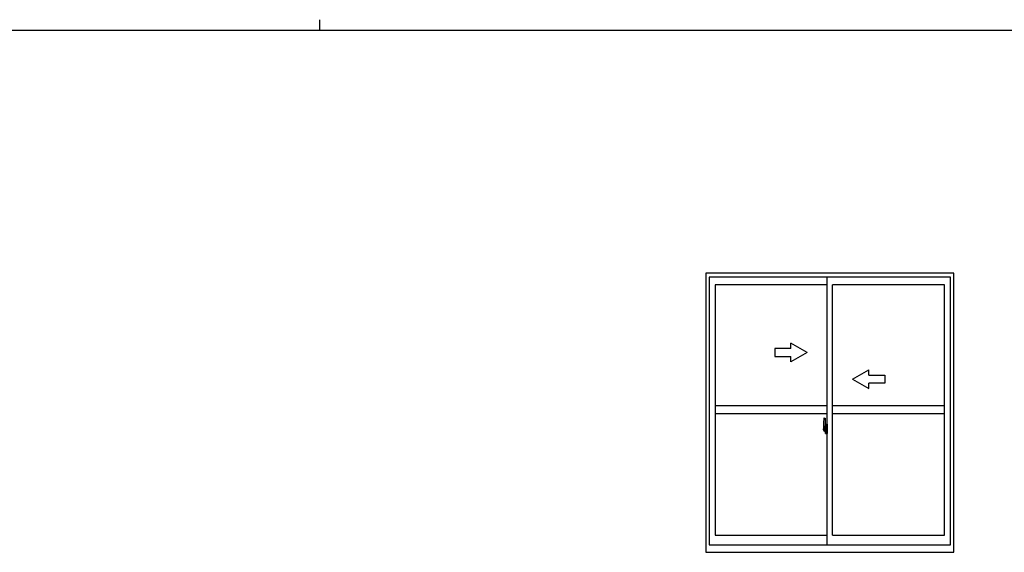
# Model space of a CAD drawing. Extents: x 0 to 1133, y 0 to 806.
# Drawn here: x 442 to 810, y 607 to 806 of the extents above; entities that cross this region are included whole.
import ezdxf

# ---------------------------------------------------------------- set-up
doc = ezdxf.new("R2010")
doc.units = 0
doc.linetypes.add('YCENTER_1', pattern=[13, 10, -1, 1, -1])
doc.layers.add('YKK_A1', color=4, linetype='CONTINUOUS')
doc.layers.add('YKK_ZWAK', color=7, linetype='CONTINUOUS')

# ---------------------------------------------------------------- blocks, each defined once
blk = doc.blocks.new('A201')
at = {"layer": 'YKK_ZWAK', "color": 8, "linetype": 'Continuous'}
blk.add_line((296.01, 412), (296.01, 410), dxfattribs=at)
at = {"layer": 'YKK_ZWAK', "color": 254, "linetype": 'Continuous'}
blk.add_line((571, 410), (21, 410), dxfattribs=at)

msp = doc.modelspace()

# ---------------------------------------------------------------- linework, layer by layer
at = {"layer": 'YKK_A1'}
for p, q in [((698.25, 711.25), (698.25, 607)), ((790.75, 711.25), (698.25, 711.25)), ((699.5, 709.75), (699.5, 609.75)), ((789.5, 709.75), (699.5, 709.75)), ((743.5, 609.75), (743.5, 709.75)), ((789.5, 609.75), (789.5, 709.75)), ((790.75, 607), (790.75, 711.25)), ((701.75, 706.9), (701.75, 613.45)), ((743.5, 706.9), (701.75, 706.9)), ((745.5, 613.45), (745.5, 706.9)), ((787.25, 706.9), (745.5, 706.9)), ((787.25, 613.45), (787.25, 706.9)), ((743.5, 661.68), (701.75, 661.68)), ((787.25, 661.68), (745.5, 661.68)), ((743.5, 658.68), (701.75, 658.68)), ((787.25, 658.68), (745.5, 658.68)), ((742.1, 654.83), (742.1, 652.62)), ((742.34, 657.09), (742.77, 657.1)), ((742.8, 657.08), (742.8, 653.82)), ((742.93, 654.78), (742.93, 653.88)), ((743.05, 654.83), (742.98, 654.83)), ((743.05, 654.83), (743.05, 653.88)), ((743.05, 654.81), (743.08, 654.81)), ((743.08, 654.84), (743.5, 654.85)), ((743.08, 654.84), (743.08, 653.85)), ((743.08, 654.81), (743.08, 653.85)), ((743.5, 654.85), (743.5, 651.35)), ((742.15, 652.57), (742.36, 652.56)), ((742.69, 653.97), (742.3, 653.97)), ((742.3, 652.91), (742.3, 653.97)), ((742.3, 652.91), (742.3, 652.91)), ((742.3, 652.86), (742.3, 652.91)), ((742.3, 652.87), (742.3, 652.91)), ((742.33, 653.9), (742.69, 653.9)), ((742.33, 652.92), (742.33, 653.9)), ((742.36, 652.73), (742.36, 652.56)), ((742.57, 652.73), (742.36, 652.73)), ((742.39, 652.66), (742.36, 652.66)), ((742.39, 652.61), (742.39, 652.7)), ((742.39, 652.7), (742.63, 652.7)), ((742.39, 652.61), (742.63, 652.61)), ((742.39, 652.48), (742.39, 652.61)), ((742.39, 652.47), (742.39, 652.48)), ((742.39, 652.47), (742.68, 652.47)), ((742.48, 652.2), (742.47, 652.21)), ((742.5, 652.17), (742.48, 652.2)), ((742.5, 652.22), (742.5, 652.17)), ((742.69, 652.17), (742.5, 652.17)), ((742.53, 652.24), (742.69, 652.24)), ((742.57, 652.74), (742.57, 652.7)), ((742.61, 652.74), (742.57, 652.74)), ((742.61, 653.52), (742.61, 652.7)), ((742.79, 653.52), (742.61, 653.52)), ((742.63, 653.19), (742.61, 653.19)), ((742.63, 653.08), (742.63, 653.27)), ((742.63, 653.08), (742.73, 653.08)), ((742.63, 653.08), (742.63, 653.08)), ((742.63, 653), (742.63, 653.08)), ((742.63, 653), (742.73, 653)), ((742.63, 652.96), (742.63, 653)), ((742.63, 652.96), (742.73, 652.96)), ((742.63, 652.76), (742.63, 652.96)), ((742.63, 652.76), (742.73, 652.76)), ((742.63, 652.71), (742.63, 652.76)), ((742.63, 652.71), (742.73, 652.71)), ((742.63, 652.7), (742.63, 652.71)), ((742.63, 652.7), (742.73, 652.7)), ((742.65, 652.47), (742.63, 652.48)), ((742.63, 652.48), (742.63, 652.48)), ((742.66, 652.47), (742.65, 652.47)), ((742.67, 652.47), (742.66, 652.47)), ((742.69, 652.47), (742.67, 652.47)), ((742.7, 652.47), (742.69, 652.47)), ((742.71, 652.48), (742.7, 652.47)), ((742.73, 652.66), (742.71, 652.66)), ((742.72, 652.49), (742.71, 652.48)), ((742.72, 652.49), (742.72, 652.49)), ((742.73, 653.86), (742.73, 653.52)), ((742.73, 653.69), (742.73, 653.74)), ((742.73, 653.52), (742.73, 653.3)), ((742.73, 653.52), (742.73, 653.3)), ((742.8, 653.4), (742.73, 653.4)), ((742.73, 653.3), (742.9, 653.3)), ((742.73, 653.1), (742.9, 653.1)), ((742.73, 653.08), (742.73, 652.28)), ((742.9, 653.08), (742.73, 653.08)), ((742.73, 653.08), (742.73, 653.08)), ((742.73, 653), (742.73, 653.08)), ((742.73, 652.96), (742.73, 653)), ((742.73, 652.76), (742.73, 652.96)), ((742.73, 652.93), (742.73, 652.66)), ((742.73, 652.71), (742.73, 652.76)), ((742.73, 652.7), (742.73, 652.71)), ((742.73, 652.7), (742.73, 652.57)), ((742.73, 652.57), (742.73, 652.56)), ((742.73, 652.56), (742.73, 652.51)), ((742.79, 653.82), (742.79, 653.52)), ((742.8, 653.82), (742.79, 653.82)), ((742.8, 653.86), (742.8, 653.3)), ((742.8, 653.3), (742.8, 653.65)), ((742.8, 653.36), (742.8, 653.6)), ((742.8, 652.56), (742.8, 653.08)), ((742.8, 653.08), (742.8, 652.28)), ((742.82, 653.68), (742.93, 653.68)), ((742.93, 652.53), (742.82, 652.53)), ((742.9, 653.3), (742.9, 653.1)), ((742.9, 653.1), (742.9, 653.08)), ((743.05, 653.88), (742.93, 653.88)), ((742.93, 653.51), (742.93, 653.82)), ((742.93, 653.48), (742.93, 653.51)), ((742.94, 653.46), (742.93, 653.48)), ((742.93, 652.73), (742.94, 652.75)), ((742.93, 652.7), (742.93, 652.73)), ((742.93, 652.38), (742.93, 652.7)), ((742.93, 652.7), (742.93, 652.7)), ((742.93, 651.42), (742.93, 652.33)), ((743.05, 652.33), (742.93, 652.33)), ((742.95, 653.45), (742.94, 653.46)), ((742.94, 652.75), (742.95, 652.76)), ((742.95, 653.85), (742.95, 653.88)), ((743.08, 653.85), (742.95, 653.85)), ((743.08, 653.85), (742.95, 653.85)), ((742.96, 653.44), (742.95, 653.45)), ((742.95, 652.76), (742.96, 652.76)), ((743.08, 652.35), (742.95, 652.36)), ((742.95, 652.35), (742.95, 652.33)), ((743.08, 652.35), (742.95, 652.35)), ((742.97, 653.44), (742.96, 653.44)), ((742.96, 652.76), (742.97, 652.77)), ((742.97, 653.44), (742.97, 652.77)), ((742.97, 653.44), (742.97, 653.44)), ((742.97, 652.77), (742.97, 652.77)), ((743.05, 651.37), (742.98, 651.37)), ((742.99, 653.44), (742.99, 652.42)), ((743.47, 653.48), (743.01, 653.46)), ((743.01, 652.4), (743.47, 652.38)), ((743.05, 652.5), (743.05, 652.45)), ((743.05, 651.37), (743.05, 652.33)), ((743.05, 651.4), (743.08, 651.4)), ((743.43, 652.53), (743.08, 652.53)), ((743.08, 652.42), (743.43, 652.42)), ((743.08, 652.35), (743.08, 651.37)), ((743.08, 651.4), (743.08, 652.35)), ((743.08, 651.37), (743.5, 651.35)), ((743.16, 653.59), (743.16, 653.52)), ((743.34, 653.62), (743.18, 653.62)), ((743.18, 653.5), (743.34, 653.5)), ((743.37, 653.59), (743.37, 653.52)), ((743.45, 652.5), (743.45, 652.45)), ((743.49, 653.46), (743.49, 652.39)), ((743.49, 653.46), (743.49, 653.46)), ((743.5, 653.24), (743.49, 653.24)), ((743.5, 652.92), (743.49, 652.92)), ((701.75, 613.45), (743.5, 613.45)), ((745.5, 613.45), (787.25, 613.45)), ((698.25, 607), (790.75, 607)), ((699.5, 609.75), (789.5, 609.75))]:
    msp.add_line(p, q, dxfattribs=at)
at = {"layer": 'YKK_A1', "linetype": 'Continuous', "extrusion": (-4.10207e-10, 0, -1)}
for p, q in [((736, 681.68), (730, 685.14, 0)), ((730, 683.18, 0), (730, 685.14, 0)), ((730, 683.18, 0), (724, 683.18, 0)), ((724, 683.18, 0), (724, 680.18, 0)), ((724, 680.18, 0), (730, 680.18, 0)), ((736, 681.68), (730, 678.21, 0)), ((730, 678.21, 0), (730, 680.18, 0))]:
    msp.add_line(p, q, dxfattribs=at)
at = {"layer": 'YKK_A1', "linetype": 'Continuous', "extrusion": (4.10207e-10, 0, -1)}
for p, q in [((753, 671.68), (759, 675.14, 0)), ((759, 673.18, 0), (759, 675.14, 0)), ((759, 673.18, 0), (765, 673.18, 0)), ((765, 673.18, 0), (765, 670.18, 0)), ((753, 671.68), (759, 668.21, 0)), ((765, 670.18, 0), (759, 670.18, 0)), ((759, 668.21, 0), (759, 670.18, 0))]:
    msp.add_line(p, q, dxfattribs=at)
at = {"layer": 'YKK_A1', "linetype": 'YCENTER_1'}
msp.add_line((743.66, 652.93), (741.91, 652.93), dxfattribs=at)
at = {"layer": 'YKK_A1'}
for centre, radius, start, end in [((755.35, 654.79), 13.25, 170.2065, 179.8214), ((742.34, 657.04), 0.05, 92, 170.2065), ((742.78, 657.08), 0.025, 0, 92), ((742.98, 654.78), 0.05, 90, 180), ((742.15, 652.62), 0.05, 180, 268), ((742.33, 653.92), 0.025, 180, 270), ((743.78, 652.91), 1.48, 179.9189, 190.8132), ((743.61, 652.85), 1.31, 179.5362, 192.8514), ((743.8, 652.88), 1.47, 178.4207, 189.3309), ((743.25, 652.77), 0.933, 188.6291, 193.1575), ((743.61, 652.85), 1.31, 192.8514, 209.2312), ((743.21, 652.79), 0.88, 189.9821, 192.053), ((743.25, 652.77), 0.933, 193.1575, 216.6329), ((743.21, 652.79), 0.88, 192.053, 218.8262), ((742.53, 652.22), 0.025, 90, 180), ((742.63, 652.71), 0.095, 266.9123, 356.7406), ((742.69, 653.86), 0.113, 0, 90), ((742.69, 653.86), 0.0375, 0, 90), ((742.69, 652.28), 0.0375, 270, 0), ((742.69, 652.28), 0.113, 270, 0), ((742.83, 653.65), 0.025, 91, 180), ((742.83, 652.56), 0.025, 180, 269), ((742.95, 653.82), 0.025, 92, 180), ((742.95, 652.38), 0.025, 180, 268), ((742.98, 651.42), 0.05, 180, 270), ((743.01, 653.44), 0.0254, 88.9921, 157.9025), ((743.01, 652.42), 0.0256, 202.4382, 270.6673), ((743.08, 652.5), 0.025, 90, 180), ((743.08, 652.45), 0.025, 180, 270), ((743.18, 653.59), 0.025, 90, 180), ((743.18, 653.52), 0.025, 180, 270), ((743.34, 653.59), 0.025, 0, 90), ((743.34, 653.52), 0.025, 270, 0), ((743.43, 652.5), 0.025, 0, 90), ((743.43, 652.45), 0.025, 270, 0)]:
    msp.add_arc(centre, radius, start, end, dxfattribs=at)
for centre, major_axis, ratio, start_param, end_param in [((742.73, 653.27), (0.1, 0), 0.251336, 1.570796, 3.141593), ((742.73, 653.08), (0.1, 0), 0.251336, 1.570796, 3.141593), ((742.63, 652.51), (0.1, 0), 0.637322, 6.030505, 6.283185), ((743.01, 653.44), (-0.0236, 0.0086), 0.995692, 6.28032, 6.631305), ((743.01, 652.42), (-0.0236, -0.0086), 0.995692, 5.935066, 6.28605), ((743.47, 653.46), (0.0106, 0.011), 0.965668, 5.497798, 7.103479), ((743.47, 652.39), (-0.0106, 0.011), 0.965668, 2.321299, 3.92698)]:
    msp.add_ellipse(centre, major_axis=major_axis, ratio=ratio, start_param=start_param, end_param=end_param, dxfattribs=at)

# ---------------------------------------------------------------- block references
at = {"layer": 'YKK_ZWAK', "xscale": 2, "yscale": 2, "zscale": 2}
msp.add_blockref('A201', (-38, -18), dxfattribs=at)

doc.saveas('drawing.dxf')
